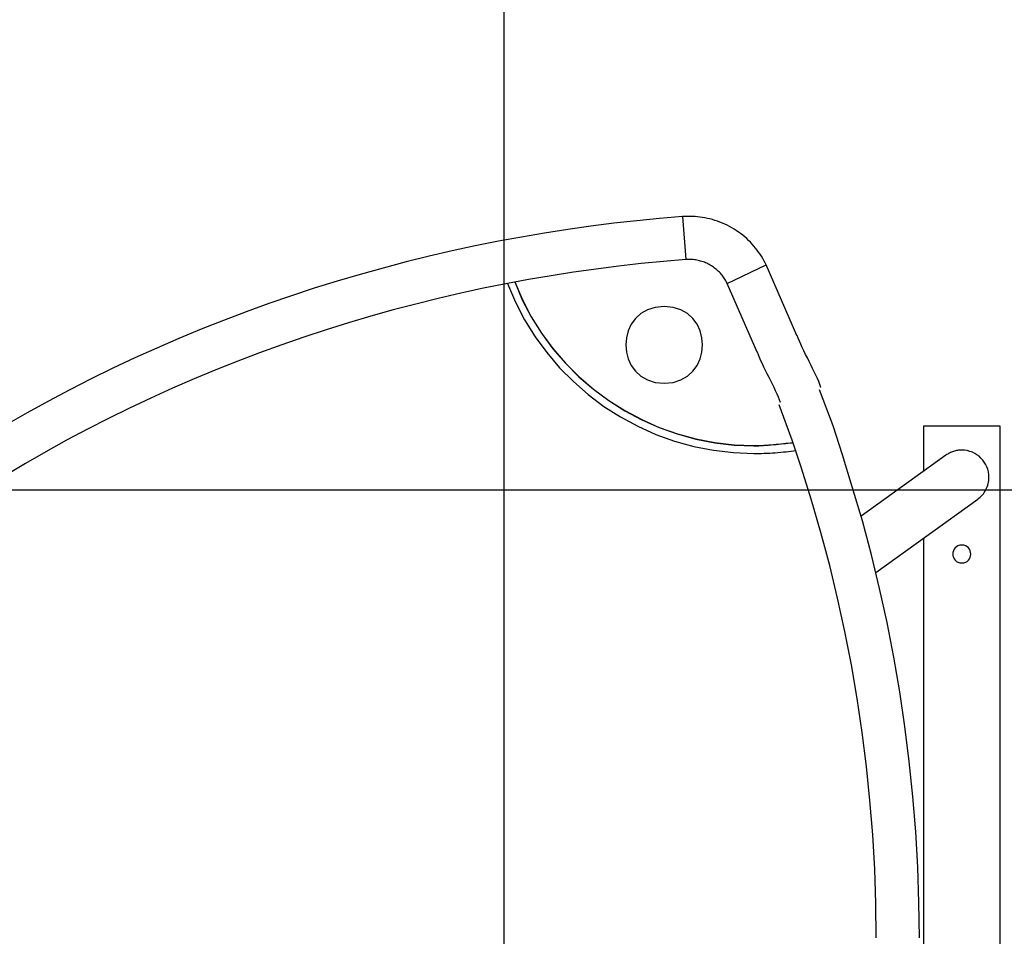
# Model space of a CAD drawing. Extents: x -34.8 to 34.8, y -25.9 to 25.9.
# Drawn here: x 6.4 to 14.1, y 4.4 to 11.6 of the extents above; entities that cross this region are included whole.
import ezdxf

# ---------------------------------------------------------------- set-up
doc = ezdxf.new("R2010")
doc.units = 0
doc.layers.get('0').update_dxf_attribs({"linetype": 'CONTINUOUS'})

msp = doc.modelspace()

# ---------------------------------------------------------------- linework, layer by layer
at = {"color": 0}
for points in [[(10.1711, -16.4054), (10.1711, 25.1893)], [(11.563, 10.0286), (11.3845, 10.0137), (11.2055, 9.9962), (11.0261, 9.976), (10.8463, 9.9533), (10.6662, 9.9279), (10.486, 9.8997), (10.3056, 9.8689), (10.1251, 9.8354), (9.9446, 9.7991), (9.7642, 9.7602), (9.5838, 9.7184), (9.4038, 9.6738), (9.2239, 9.6266), (9.0445, 9.5765), (8.8654, 9.5236), (8.6869, 9.468), (8.509, 9.4096), (8.3316, 9.3485), (8.1551, 9.2845), (7.9792, 9.2178), (7.8043, 9.1483), (7.6304, 9.0762), (7.4574, 9.0012), (7.2855, 8.9236), (7.1147, 8.8432), (6.9453, 8.7603), (6.7772, 8.6746), (6.6102, 8.5862), (6.4446, 8.495), (6.2809, 8.4018)], [(11.6064, 10.0299), (11.563, 10.0286)], [(11.563, 10.0286), (11.5887, 9.6926)], [(11.6404, 10.0303), (11.6404, 10.0303), (11.6395, 10.0303), (11.6387, 10.0303), (11.6378, 10.0303), (11.637, 10.0303), (11.6359, 10.0303), (11.635, 10.0303), (11.6341, 10.0303), (11.6332, 10.0303), (11.6321, 10.0303), (11.6312, 10.0303), (11.6303, 10.0303), (11.6294, 10.0303), (11.6285, 10.0303), (11.6277, 10.0303), (11.6268, 10.0303), (11.6262, 10.0303), (11.6262, 10.0303), (11.6248, 10.0303), (11.6236, 10.0303), (11.6224, 10.0303), (11.6212, 10.0303), (11.6197, 10.0303), (11.6185, 10.0303), (11.6171, 10.0303), (11.6159, 10.0303), (11.6144, 10.0303), (11.6132, 10.0303), (11.6118, 10.0303), (11.6106, 10.0303), (11.6093, 10.0303), (11.6081, 10.0303), (11.6069, 10.0303), (11.6058, 10.0303)], [(11.6404, 10.0303), (11.6404, 10.0303), (11.6395, 10.0303), (11.6387, 10.0303), (11.6378, 10.0303), (11.637, 10.0303), (11.6359, 10.0303), (11.635, 10.0303), (11.6341, 10.0303), (11.6332, 10.0303), (11.6321, 10.0303), (11.6312, 10.0303), (11.6303, 10.0303), (11.6294, 10.0303), (11.6285, 10.0303), (11.6277, 10.0303), (11.6268, 10.0303), (11.6262, 10.0303), (11.6262, 10.0303), (11.6248, 10.0303), (11.6236, 10.0303), (11.6224, 10.0303), (11.6212, 10.0303), (11.6197, 10.0303), (11.6185, 10.0303), (11.6171, 10.0303), (11.6159, 10.0303), (11.6144, 10.0303), (11.6132, 10.0303), (11.6118, 10.0303), (11.6106, 10.0303), (11.6093, 10.0303), (11.6081, 10.0303), (11.6069, 10.0303), (11.6058, 10.0303)], [(12.2167, 9.6512), (12.2082, 9.6682), (12.1992, 9.685), (12.1897, 9.7018), (12.1796, 9.7184), (12.1689, 9.7347), (12.1577, 9.7509), (12.1459, 9.7669), (12.1336, 9.7825), (12.1208, 9.7979), (12.1074, 9.813), (12.0936, 9.8277), (12.0792, 9.8421), (12.0643, 9.8561), (12.049, 9.8696), (12.0332, 9.8828), (12.017, 9.8954), (12.0004, 9.9076), (11.9833, 9.9193), (11.9659, 9.9304), (11.9482, 9.941), (11.9301, 9.951), (11.9118, 9.9605), (11.8931, 9.9695), (11.8743, 9.9778), (11.8552, 9.9855), (11.836, 9.9926), (11.8166, 9.9991), (11.7971, 10.005), (11.7774, 10.0103), (11.7577, 10.0149), (11.7381, 10.019), (11.7182, 10.0224), (11.6979, 10.0252), (11.6788, 10.0274), (11.6616, 10.0291), (11.6397, 10.0301)], [(11.5887, 9.6926), (11.4143, 9.678), (11.2395, 9.6609), (11.0643, 9.6412), (10.8887, 9.619), (10.7129, 9.5941), (10.5368, 9.5666), (10.3606, 9.5364), (10.1843, 9.5036), (10.0081, 9.4682), (9.8319, 9.43), (9.6558, 9.3891), (9.4799, 9.3455), (9.3043, 9.2992), (9.129, 9.2502), (8.9542, 9.1984), (8.7799, 9.144), (8.6061, 9.0868), (8.4329, 9.0269), (8.2605, 8.9643), (8.0889, 8.8989), (7.9181, 8.8309), (7.7483, 8.7602), (7.5794, 8.6868), (7.4117, 8.6108), (7.245, 8.532), (7.0796, 8.4508), (6.9156, 8.3668), (6.7527, 8.2803), (6.5911, 8.1909), (6.4315, 8.0996), (6.2744, 8.0064)], [(11.6102, 9.6932), (11.5887, 9.6926)], [(11.6271, 9.6935), (11.6271, 9.6935), (11.6265, 9.6935), (11.6262, 9.6935), (11.6256, 9.6935), (11.6253, 9.6935), (11.6247, 9.6935), (11.6244, 9.6935), (11.6238, 9.6935), (11.6235, 9.6935), (11.6229, 9.6935), (11.6225, 9.6935), (11.6219, 9.6935), (11.6216, 9.6935), (11.621, 9.6935), (11.6207, 9.6935), (11.6203, 9.6935), (11.62, 9.6935), (11.62, 9.6935), (11.6193, 9.6935), (11.6187, 9.6935), (11.6181, 9.6935), (11.6175, 9.6935), (11.6167, 9.6935), (11.6161, 9.6935), (11.6155, 9.6935), (11.6149, 9.6935), (11.614, 9.6935), (11.6134, 9.6935), (11.6128, 9.6935), (11.6122, 9.6935), (11.6116, 9.6935), (11.611, 9.6935), (11.6104, 9.6935), (11.6099, 9.6935)], [(11.6271, 9.6935), (11.6271, 9.6935), (11.6265, 9.6935), (11.6262, 9.6935), (11.6256, 9.6935), (11.6253, 9.6935), (11.6247, 9.6935), (11.6244, 9.6935), (11.6238, 9.6935), (11.6235, 9.6935), (11.6229, 9.6935), (11.6225, 9.6935), (11.6219, 9.6935), (11.6216, 9.6935), (11.621, 9.6935), (11.6207, 9.6935), (11.6203, 9.6935), (11.62, 9.6935), (11.62, 9.6935), (11.6193, 9.6935), (11.6187, 9.6935), (11.6181, 9.6935), (11.6175, 9.6935), (11.6167, 9.6935), (11.6161, 9.6935), (11.6155, 9.6935), (11.6149, 9.6935), (11.614, 9.6935), (11.6134, 9.6935), (11.6128, 9.6935), (11.6122, 9.6935), (11.6116, 9.6935), (11.611, 9.6935), (11.6104, 9.6935), (11.6099, 9.6935)], [(11.9128, 9.5054), (11.9086, 9.5139), (11.9042, 9.5222), (11.8994, 9.5305), (11.8944, 9.5388), (11.8892, 9.5469), (11.8836, 9.5549), (11.8778, 9.5628), (11.8716, 9.5706), (11.8653, 9.5782), (11.8587, 9.5857), (11.8518, 9.593), (11.8446, 9.6001), (11.8373, 9.607), (11.8297, 9.6138), (11.8218, 9.6203), (11.8138, 9.6266), (11.8055, 9.6326), (11.7971, 9.6383), (11.7885, 9.6439), (11.7797, 9.6492), (11.7707, 9.6542), (11.7616, 9.6588), (11.7524, 9.6633), (11.743, 9.6674), (11.7336, 9.6712), (11.7241, 9.6747), (11.7145, 9.678), (11.7047, 9.6809), (11.695, 9.6835), (11.6852, 9.6858), (11.6755, 9.6878), (11.6656, 9.6895), (11.6556, 9.6909), (11.6461, 9.692), (11.6376, 9.6929), (11.6267, 9.6933)], [(11.9128, 9.5054), (12.2167, 9.6512)], [(12.4568, 9.1002), (12.2167, 9.6512)], [(10.1963, 9.5056), (10.1963, 9.5056), (10.2575, 9.3606), (10.3293, 9.222), (10.4111, 9.09), (10.5024, 8.9653), (10.6023, 8.848), (10.7106, 8.7388), (10.8264, 8.6378), (10.9496, 8.5459), (11.079, 8.4629), (11.2145, 8.3898), (11.3552, 8.3267), (11.5009, 8.2743), (11.6505, 8.2326), (11.804, 8.2024), (11.9605, 8.184), (12.1195, 8.1778), (12.1195, 8.1778), (12.1392, 8.1778), (12.1596, 8.1781), (12.1803, 8.1786), (12.2015, 8.1793), (12.2227, 8.1801), (12.2442, 8.1811), (12.2658, 8.1823), (12.2874, 8.1838), (12.3087, 8.1853), (12.33, 8.1871), (12.3509, 8.1891), (12.3717, 8.1913), (12.392, 8.1936), (12.4118, 8.1962), (12.4309, 8.1989), (12.4495, 8.202)], [(10.1963, 9.5056), (10.1963, 9.5056), (10.2575, 9.3606), (10.3293, 9.222), (10.4111, 9.09), (10.5024, 8.9653), (10.6023, 8.848), (10.7106, 8.7388), (10.8264, 8.6378), (10.9496, 8.5459), (11.079, 8.4629), (11.2145, 8.3898), (11.3552, 8.3267), (11.5009, 8.2743), (11.6505, 8.2326), (11.804, 8.2024), (11.9605, 8.184), (12.1195, 8.1778), (12.1195, 8.1778), (12.1392, 8.1778), (12.1596, 8.1781), (12.1803, 8.1786), (12.2015, 8.1793), (12.2227, 8.1801), (12.2442, 8.1811), (12.2658, 8.1823), (12.2874, 8.1838), (12.3087, 8.1853), (12.33, 8.1871), (12.3509, 8.1891), (12.3717, 8.1913), (12.392, 8.1936), (12.4118, 8.1962), (12.4309, 8.1989), (12.4495, 8.202)], [(10.2524, 9.5191), (10.2524, 9.5191), (10.3119, 9.3785), (10.3818, 9.2442), (10.4615, 9.1164), (10.5506, 8.9958), (10.6481, 8.8825), (10.7537, 8.7771), (10.8667, 8.6798), (10.9867, 8.5913), (11.1126, 8.5115), (11.2443, 8.4412), (11.3809, 8.3806), (11.5222, 8.3303), (11.6672, 8.2903), (11.8155, 8.2614), (11.9664, 8.2437), (12.1195, 8.2378), (12.1195, 8.2378), (12.1386, 8.2379), (12.1578, 8.2384), (12.1772, 8.2391), (12.1967, 8.2403), (12.2162, 8.2415), (12.2357, 8.243), (12.2552, 8.2447), (12.2747, 8.2466), (12.2939, 8.2484), (12.3132, 8.2503), (12.3322, 8.2521), (12.3512, 8.2542), (12.3698, 8.256), (12.3882, 8.2579), (12.4063, 8.2596), (12.4242, 8.2613)], [(10.2524, 9.5191), (10.2524, 9.5191), (10.3119, 9.3785), (10.3818, 9.2442), (10.4615, 9.1164), (10.5506, 8.9958), (10.6481, 8.8825), (10.7537, 8.7771), (10.8667, 8.6798), (10.9867, 8.5913), (11.1126, 8.5115), (11.2443, 8.4412), (11.3809, 8.3806), (11.5222, 8.3303), (11.6672, 8.2903), (11.8155, 8.2614), (11.9664, 8.2437), (12.1195, 8.2378), (12.1195, 8.2378), (12.1386, 8.2379), (12.1578, 8.2384), (12.1772, 8.2391), (12.1967, 8.2403), (12.2162, 8.2415), (12.2357, 8.243), (12.2552, 8.2447), (12.2747, 8.2466), (12.2939, 8.2484), (12.3132, 8.2503), (12.3322, 8.2521), (12.3512, 8.2542), (12.3698, 8.256), (12.3882, 8.2579), (12.4063, 8.2596), (12.4242, 8.2613)], [(10.2528, 9.5199), (10.2528, 9.5199), (10.3123, 9.3793), (10.3822, 9.245), (10.4619, 9.1173), (10.551, 8.9967), (10.6485, 8.8834), (10.7541, 8.778), (10.8671, 8.6807), (10.9871, 8.5922), (11.1131, 8.5124), (11.2448, 8.4421), (11.3814, 8.3815), (11.5227, 8.3312), (11.6677, 8.2912), (11.816, 8.2623), (11.9669, 8.2446), (12.12, 8.2387), (12.12, 8.2387), (12.139, 8.2388), (12.1582, 8.2393), (12.1776, 8.24), (12.1971, 8.2412), (12.2166, 8.2424), (12.2361, 8.2439), (12.2556, 8.2456), (12.2752, 8.2474), (12.2944, 8.2492), (12.3137, 8.2511), (12.3327, 8.2529), (12.3517, 8.255), (12.3703, 8.2568), (12.3887, 8.2587), (12.4068, 8.2604), (12.4247, 8.2621)], [(10.2528, 9.5199), (10.2528, 9.5199), (10.3123, 9.3793), (10.3822, 9.245), (10.4619, 9.1173), (10.551, 8.9967), (10.6485, 8.8834), (10.7541, 8.778), (10.8671, 8.6807), (10.9871, 8.5922), (11.1131, 8.5124), (11.2448, 8.4421), (11.3814, 8.3815), (11.5227, 8.3312), (11.6677, 8.2912), (11.816, 8.2623), (11.9669, 8.2446), (12.12, 8.2387), (12.12, 8.2387), (12.139, 8.2388), (12.1582, 8.2393), (12.1776, 8.24), (12.1971, 8.2412), (12.2166, 8.2424), (12.2361, 8.2439), (12.2556, 8.2456), (12.2752, 8.2474), (12.2944, 8.2492), (12.3137, 8.2511), (12.3327, 8.2529), (12.3517, 8.255), (12.3703, 8.2568), (12.3887, 8.2587), (12.4068, 8.2604), (12.4247, 8.2621)], [(12.1464, 8.9698), (11.9128, 9.5054)], [(11.42, 9.3261), (11.42, 9.3261), (11.3496, 9.3193), (11.2887, 9.3002), (11.2371, 9.2706), (11.195, 9.2323), (11.1621, 9.1869), (11.1387, 9.1362), (11.1246, 9.0819), (11.12, 9.0261), (11.1246, 8.97), (11.1387, 8.9159), (11.1621, 8.8651), (11.195, 8.8198), (11.2371, 8.7814), (11.2887, 8.7519), (11.3496, 8.7328), (11.42, 8.7263), (11.42, 8.7263), (11.4901, 8.7328), (11.5511, 8.7519), (11.6026, 8.7814), (11.6449, 8.8198), (11.6776, 8.8651), (11.7011, 8.9159), (11.7151, 8.97), (11.7199, 9.0261), (11.7151, 9.0819), (11.7011, 9.1362), (11.6776, 9.1869), (11.6449, 9.2323), (11.6026, 9.2706), (11.5511, 9.3002), (11.4902, 9.3193), (11.4201, 9.3261), (11.4201, 9.3261), (11.42, 9.3261), (11.42, 9.3261), (11.42, 9.3261), (11.42, 9.3261), (11.42, 9.3261), (11.42, 9.3261), (11.42, 9.3261), (11.42, 9.3261), (11.42, 9.3261), (11.42, 9.3261), (11.42, 9.3261), (11.42, 9.3261), (11.42, 9.3261), (11.42, 9.3261), (11.42, 9.3261), (11.42, 9.3261)], [(12.6443, 8.6941), (12.6443, 8.6941), (12.6364, 8.7156), (12.6271, 8.7387), (12.6165, 8.7631), (12.6049, 8.7887), (12.5923, 8.8149), (12.5792, 8.8419), (12.5656, 8.8693), (12.5519, 8.8971), (12.5379, 8.9246), (12.5243, 8.9521), (12.5111, 8.9791), (12.4987, 9.0055), (12.487, 9.0309), (12.4765, 9.0555), (12.4672, 9.0786), (12.4596, 9.1003)], [(12.6443, 8.6941), (12.6443, 8.6941), (12.6364, 8.7156), (12.6271, 8.7387), (12.6165, 8.7631), (12.6049, 8.7887), (12.5923, 8.8149), (12.5792, 8.8419), (12.5656, 8.8693), (12.5519, 8.8971), (12.5379, 8.9246), (12.5243, 8.9521), (12.5111, 8.9791), (12.4987, 9.0055), (12.487, 9.0309), (12.4765, 9.0555), (12.4672, 9.0786), (12.4596, 9.1003)], [(12.3286, 8.5749), (12.3286, 8.5749), (12.3209, 8.5958), (12.3119, 8.6183), (12.3016, 8.642), (12.2903, 8.6668), (12.278, 8.6923), (12.2653, 8.7186), (12.252, 8.7453), (12.2388, 8.7723), (12.2253, 8.799), (12.212, 8.8258), (12.1991, 8.852), (12.1871, 8.8777), (12.1757, 8.9024), (12.1655, 8.9262), (12.1565, 8.9487), (12.1491, 8.9699)], [(12.3286, 8.5749), (12.3286, 8.5749), (12.3209, 8.5958), (12.3119, 8.6183), (12.3016, 8.642), (12.2903, 8.6668), (12.278, 8.6923), (12.2653, 8.7186), (12.252, 8.7453), (12.2388, 8.7723), (12.2253, 8.799), (12.212, 8.8258), (12.1991, 8.852), (12.1871, 8.8777), (12.1757, 8.9024), (12.1655, 8.9262), (12.1565, 8.9487), (12.1491, 8.9699)], [(13.413, 4.392), (13.4098, 4.6685), (13.4004, 4.9448), (13.3847, 5.2207), (13.3628, 5.4959), (13.3345, 5.7704), (13.3003, 6.0437), (13.2598, 6.3156), (13.2133, 6.5864), (13.1606, 6.8558), (13.1024, 7.1223), (13.0391, 7.3854), (12.9683, 7.6501), (12.8893, 7.918), (12.8117, 8.1682), (12.7388, 8.3932), (12.6335, 8.6752)], [(13.076, 4.392), (13.0729, 4.6608), (13.0638, 4.9295), (13.0484, 5.1977), (13.0272, 5.4653), (12.9997, 5.7321), (12.9664, 5.9979), (12.9271, 6.2623), (12.8819, 6.5256), (12.8306, 6.7875), (12.7741, 7.0466), (12.7124, 7.3024), (12.6436, 7.5598), (12.5668, 7.8203), (12.4914, 8.0635), (12.4204, 8.2823), (12.3181, 8.5565)], [(14.0444, 8.392), (13.4444, 8.392)], [(13.4444, 8.392), (13.4444, 8.0372)], [(14.0444, 0.392), (14.0444, 8.392)], [(13.6206, 8.164), (12.958, 7.6869)], [(13.9564, 7.992), (13.9564, 7.992), (13.9552, 8.0134), (13.952, 8.0344), (13.9467, 8.0546), (13.9396, 8.0742), (13.9306, 8.0927), (13.9199, 8.1102), (13.9077, 8.1265), (13.8941, 8.1417), (13.8789, 8.1553), (13.8626, 8.1675), (13.8451, 8.1781), (13.8266, 8.1871), (13.807, 8.1942), (13.7868, 8.1995), (13.7658, 8.2027), (13.7444, 8.2039), (13.7444, 8.2039), (13.736, 8.2036), (13.7279, 8.2031), (13.7195, 8.2023), (13.7114, 8.2012), (13.7032, 8.1996), (13.6951, 8.1979), (13.687, 8.1959), (13.6792, 8.1936), (13.6712, 8.1908), (13.6634, 8.1879), (13.6558, 8.1845), (13.6484, 8.1811), (13.641, 8.1772), (13.6339, 8.1732), (13.6269, 8.1688), (13.6202, 8.1642)], [(13.9564, 7.992), (13.9564, 7.992), (13.9552, 8.0134), (13.952, 8.0344), (13.9467, 8.0546), (13.9396, 8.0742), (13.9306, 8.0927), (13.9199, 8.1102), (13.9077, 8.1265), (13.8941, 8.1417), (13.8789, 8.1553), (13.8626, 8.1675), (13.8451, 8.1781), (13.8266, 8.1871), (13.807, 8.1942), (13.7868, 8.1995), (13.7658, 8.2027), (13.7444, 8.2039), (13.7444, 8.2039), (13.736, 8.2036), (13.7279, 8.2031), (13.7195, 8.2023), (13.7114, 8.2012), (13.7032, 8.1996), (13.6951, 8.1979), (13.687, 8.1959), (13.6792, 8.1936), (13.6712, 8.1908), (13.6634, 8.1879), (13.6558, 8.1845), (13.6484, 8.1811), (13.641, 8.1772), (13.6339, 8.1732), (13.6269, 8.1688), (13.6202, 8.1642)], [(13.8686, 7.8198), (13.8686, 7.8198), (13.8785, 7.8273), (13.8879, 7.8357), (13.8968, 7.8444), (13.9052, 7.8538), (13.913, 7.8634), (13.9202, 7.8737), (13.9268, 7.8843), (13.9329, 7.8953), (13.9381, 7.9065), (13.9429, 7.918), (13.9468, 7.9298), (13.9503, 7.9419), (13.9528, 7.9541), (13.9548, 7.9666), (13.9559, 7.9792), (13.9564, 7.992), (13.9564, 7.992), (13.9564, 7.992), (13.9564, 7.992), (13.9564, 7.992), (13.9564, 7.992), (13.9564, 7.992), (13.9564, 7.992), (13.9564, 7.992), (13.9564, 7.992), (13.9564, 7.992), (13.9564, 7.992), (13.9564, 7.992), (13.9564, 7.992), (13.9564, 7.992), (13.9564, 7.992), (13.9564, 7.992), (13.9564, 7.992)], [(13.8686, 7.8198), (13.8686, 7.8198), (13.8785, 7.8273), (13.8879, 7.8357), (13.8968, 7.8444), (13.9052, 7.8538), (13.913, 7.8634), (13.9202, 7.8737), (13.9268, 7.8843), (13.9329, 7.8953), (13.9381, 7.9065), (13.9429, 7.918), (13.9468, 7.9298), (13.9503, 7.9419), (13.9528, 7.9541), (13.9548, 7.9666), (13.9559, 7.9792), (13.9564, 7.992), (13.9564, 7.992), (13.9564, 7.992), (13.9564, 7.992), (13.9564, 7.992), (13.9564, 7.992), (13.9564, 7.992), (13.9564, 7.992), (13.9564, 7.992), (13.9564, 7.992), (13.9564, 7.992), (13.9564, 7.992), (13.9564, 7.992), (13.9564, 7.992), (13.9564, 7.992), (13.9564, 7.992), (13.9564, 7.992), (13.9564, 7.992)], [(25.9326, 7.8919), (-34.5438, 7.8919)], [(13.073, 7.2472), (13.8683, 7.8199)], [(13.4444, 7.5147), (13.4444, 1.2692)], [(13.7444, 7.4619), (13.7444, 7.4619), (13.7279, 7.4602), (13.7137, 7.4558), (13.7016, 7.4488), (13.6919, 7.44), (13.6842, 7.4293), (13.6788, 7.4175), (13.6755, 7.4048), (13.6745, 7.3919), (13.6755, 7.3787), (13.6788, 7.3661), (13.6842, 7.3542), (13.6919, 7.3437), (13.7016, 7.3346), (13.7137, 7.3278), (13.7279, 7.3234), (13.7444, 7.322), (13.7444, 7.322), (13.7607, 7.3234), (13.7749, 7.3278), (13.7868, 7.3346), (13.7967, 7.3437), (13.8043, 7.3542), (13.8098, 7.3661), (13.8131, 7.3787), (13.8143, 7.3919), (13.8131, 7.4048), (13.8098, 7.4175), (13.8043, 7.4293), (13.7967, 7.44), (13.7868, 7.4488), (13.7749, 7.4558), (13.7607, 7.4602), (13.7444, 7.4619), (13.7444, 7.4619), (13.7444, 7.4619), (13.7444, 7.4619), (13.7444, 7.4619), (13.7444, 7.4619), (13.7444, 7.4619), (13.7444, 7.4619), (13.7444, 7.4619), (13.7444, 7.4619), (13.7444, 7.4619), (13.7444, 7.4619), (13.7444, 7.4619), (13.7444, 7.4619), (13.7444, 7.4619), (13.7444, 7.4619), (13.7444, 7.4619), (13.7444, 7.4619)]]:
    msp.add_lwpolyline(points, dxfattribs=at)

doc.saveas('drawing.dxf')
